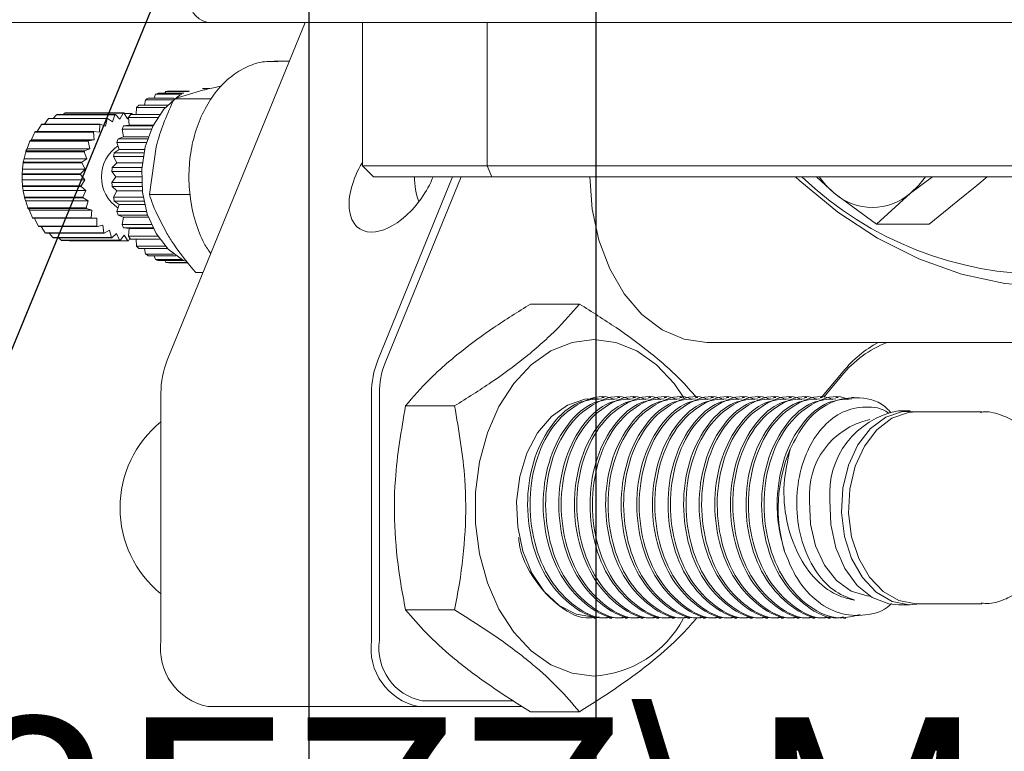
# Model space of a CAD drawing. Units: millimetres. Extents: x 0 to 615, y -1 to 558.
# Drawn here: x 102 to 120, y 227 to 240 of the extents above; entities that cross this region are included whole.
import ezdxf

# ---------------------------------------------------------------- set-up
doc = ezdxf.new("R2010")
doc.units = ezdxf.units.MM
doc.layers.add('图框', color=179, linetype='Continuous')
doc.styles.add('SLDTEXTSTYLE0', font='TXT', dxfattribs={"width": 0.7, "bigfont": 'bigfont'})
doc.styles.add('SLDTEXTSTYLE1', font='TXT', dxfattribs={"width": 0.7})
doc.dimstyles.new('SLDDIMSTYLE1', dxfattribs={"dimtxt": 4, "dimasz": 3, "dimexe": 0, "dimexo": 0.0625, "dimgap": 1, "dimtad": 2, "dimlfac": 2.5, "dimrnd": 1e-09, "dimzin": 12, "dimdsep": 46, "dimtxsty": 'SLDTEXTSTYLE1', "dimsah": 1, "dimcen": 0.09, "dimadec": 0, "dimazin": 3, "dimtfac": 1, "dimtmove": 0, "dimatfit": 0, "dimfxl": 0, "dimfrac": 2, "dimtolj": 1, "dimtzin": 12, "dimarcsym": 0})
doc.dimstyles.new('SLDDIMSTYLE5', dxfattribs={"dimtxt": 4, "dimasz": 3, "dimexe": 0, "dimexo": 0.0625, "dimgap": 1, "dimtad": 0, "dimtih": 1, "dimtoh": 1, "dimlfac": 2.5, "dimrnd": 1e-09, "dimzin": 12, "dimdsep": 46, "dimtxsty": 'SLDTEXTSTYLE1', "dimblk1": 'NONE', "dimsah": 1, "dimcen": 0, "dimadec": 0, "dimazin": 3, "dimtfac": 1, "dimtmove": 0, "dimatfit": 3, "dimldrblk": 'NONE', "dimfxl": 0, "dimfrac": 2, "dimtolj": 1, "dimtzin": 12, "dimarcsym": 0})

# ---------------------------------------------------------------- blocks, each defined once
blk = doc.blocks.new('_D_5')
at = {"layer": '图框'}
for p, q in [((53.905, 172.476), (53.905, 223.077)), ((123.775, 172.476), (50.905, 172.476)), ((53.905, 172.076), (53.905, 172.476)), ((124.035, 172.076), (50.905, 172.076)), ((53.905, 172.076), (53.905, 167.076))]:
    blk.add_line(p, q, dxfattribs=at)
for points in [[(53.905, 172.476), (54.413, 175.476), (53.397, 175.476)], [(53.905, 172.076), (53.397, 169.076), (54.413, 169.076)]]:
    blk.add_solid(points, dxfattribs=at)
at = {"layer": '图框', "char_height": 4, "attachment_point": 1, "rotation": 90, "style": 'SLDTEXTSTYLE0'}
for s, insert in [('设\\M+19275\\M+18984时1s,\\M+194F0\\M+196C6误\\M+18AB4应', (48.749, 175.755)), ('0.5~1.0\\M+190DA\\M+18BDF开关间\\M+18C84', (43.46, 178.113))]:
    blk.add_mtext(s, dxfattribs=dict(at, insert=insert))
blk = doc.blocks.new('_D_16')
at = {"layer": '图框'}
for p, q in [((107.233, 247.613), (107.233, 217.729)), ((112.433, 247.613), (112.433, 217.729)), ((107.233, 220.729), (102.233, 220.729)), ((107.233, 220.729), (112.433, 220.729)), ((112.433, 220.729), (117.433, 220.729))]:
    blk.add_line(p, q, dxfattribs=at)
for points in [[(107.233, 220.729), (104.233, 221.237), (104.233, 220.221)], [(112.433, 220.729), (115.433, 220.221), (115.433, 221.237)]]:
    blk.add_solid(points, dxfattribs=at)
at = {"layer": '图框', "insert": (107.585, 225.885), "char_height": 4, "attachment_point": 1, "style": 'SLDTEXTSTYLE1'}
blk.add_mtext('13', dxfattribs=at)
blk = doc.blocks.new('SW_SYMBOL_HOLE_DEPTH')
at = {"layer": '图框', "color": 0}
for p, q in [((0, 875), (800, 875)), ((400, 875), (400, 75)), ((100, 555), (400, 75)), ((700, 555), (400, 75))]:
    blk.add_line(p, q, dxfattribs=at)
blk = doc.blocks.new('_D_19')
at = {"layer": '图框'}
for p, q in [((107.506, 248.279), (106.959, 246.947)), ((106.959, 246.947), (96.988, 222.659)), ((96.988, 222.659), (62.767, 222.659))]:
    blk.add_line(p, q, dxfattribs=at)
blk.add_solid([(106.959, 246.947), (105.35, 244.365), (106.29, 243.979)], dxfattribs=at)
at = {"layer": '图框', "xscale": 0.005290909090909091, "yscale": 0.005290909090909091, "zscale": 0.005290909090909091}
blk.add_blockref('SW_SYMBOL_HOLE_DEPTH', (88.311, 228.594), dxfattribs=at)
at = {"layer": '图框', "char_height": 4, "attachment_point": 1}
for s, insert, style in [('2*2-M3-6H', (62.767, 233.104), 'SLDTEXTSTYLE1'), ('6', (93.071, 233.104), 'SLDTEXTSTYLE1'), ('\\M+18EE8\\M+18E77\\M+18CC5\\M+192E8\\M+19786纹\\M+18D45', (62.958, 227.816), 'SLDTEXTSTYLE0')]:
    blk.add_mtext(s, dxfattribs=dict(at, insert=insert, style=style))
blk = doc.blocks.new('_NONE')

msp = doc.modelspace()

# ---------------------------------------------------------------- linework, layer by layer
at = {"color": 7, "linetype": 'Continuous', "lineweight": 15}
for p, q in [((105.46473, 240.41301), (101.40198, 240.41301)), ((107.16345, 240.41301), (104.66434, 234.29147)), ((136.26473, 240.41301), (105.46473, 240.41301)), ((108.20198, 237.81301), (108.20198, 240.41301)), ((110.46473, 237.81301), (110.46473, 240.41301)), ((106.87768, 239.71301), (106.60127, 239.71301)), ((105.30364, 239.21262), (105.32848, 239.21301)), ((105.43674, 239.21301), (105.32848, 239.21301)), ((104.78392, 239.04171), (104.31984, 239.04171)), ((104.45274, 239.11011), (104.43018, 239.04171)), ((104.92931, 239.11011), (104.45274, 239.11011)), ((104.96625, 239.12878), (104.502, 239.12878)), ((104.64127, 239.16351), (104.62408, 239.12878)), ((105.04925, 239.16351), (104.64127, 239.16351)), ((105.06733, 239.1698), (104.69208, 239.1698)), ((104.78778, 239.02829), (105.33001, 239.1887)), ((104.78778, 239.02829), (105.46923, 239.02829)), ((104.10937, 238.86986), (104.10142, 238.7413)), ((104.62836, 238.86986), (104.10937, 238.86986)), ((104.66718, 238.91123), (104.15115, 238.91123)), ((104.27362, 239.01123), (104.25467, 238.91123)), ((104.77849, 239.01123), (104.27362, 239.01123)), ((102.51389, 238.66884), (102.44124, 238.57063)), ((103.57455, 238.66884), (102.51389, 238.66884)), ((103.58367, 238.67461), (102.52301, 238.67461)), ((102.65686, 238.73914), (102.59686, 238.67461)), ((103.71752, 238.73914), (102.65686, 238.73914)), ((103.72723, 238.74245), (102.66657, 238.74245)), ((102.80653, 238.77109), (102.77271, 238.74245)), ((103.86719, 238.77109), (102.80653, 238.77109)), ((103.87716, 238.77182), (102.8165, 238.77182)), ((103.54768, 238.53262), (103.57455, 238.66884)), ((103.58367, 238.67461), (103.67341, 238.61223)), ((103.67341, 238.61223), (103.71752, 238.73914)), ((103.72723, 238.74245), (103.80734, 238.6578)), ((103.80734, 238.6578), (103.86719, 238.77109)), ((103.87716, 238.77182), (103.94491, 238.6678)), ((104.01847, 238.76361), (103.88251, 238.76361)), ((103.94491, 238.6678), (103.99431, 238.73214)), ((104.49198, 238.6903), (103.96497, 238.6903)), ((103.96497, 238.6903), (103.97368, 238.54941)), ((104.52631, 238.7413), (104.00103, 238.7413)), ((104.00134, 238.7413), (104.01847, 238.76361)), ((104.02836, 238.76173), (104.03741, 238.7413)), ((102.38249, 238.56259), (102.30711, 238.43403)), ((103.44315, 238.56259), (102.38249, 238.56259)), ((103.45136, 238.57063), (102.3907, 238.57063)), ((103.43444, 238.42171), (103.44315, 238.56259)), ((103.45136, 238.57063), (103.54768, 238.53262)), ((103.97368, 238.54941), (103.87407, 238.53709)), ((104.40488, 238.53709), (103.87407, 238.53709)), ((104.41111, 238.54941), (103.97368, 238.54941)), ((102.26713, 238.424), (102.20574, 238.28931)), ((103.32779, 238.424), (102.26713, 238.424)), ((103.33482, 238.43403), (102.27416, 238.43403)), ((103.33753, 238.28325), (103.32779, 238.424)), ((103.33482, 238.43403), (103.43444, 238.42171)), ((103.87069, 238.3414), (103.7741, 238.3048)), ((104.3767, 238.478), (103.84481, 238.478)), ((103.84481, 238.478), (103.87069, 238.3414)), ((104.32115, 238.3414), (103.87069, 238.3414)), ((102.17175, 238.25779), (102.1277, 238.12782)), ((103.23241, 238.25779), (102.17175, 238.25779)), ((102.20187, 238.28265), (102.17735, 238.26948)), ((103.23801, 238.26948), (102.17735, 238.26948)), ((102.20616, 238.28325), (102.20187, 238.28265)), ((102.20574, 238.28931), (102.20616, 238.28325)), ((103.33753, 238.28325), (102.20616, 238.28325)), ((103.26027, 238.12196), (103.23241, 238.25779)), ((103.23801, 238.26948), (103.33753, 238.28325)), ((103.75255, 238.23943), (103.79481, 238.11126)), ((104.28742, 238.23943), (103.75255, 238.23943)), ((104.30833, 238.3048), (103.7741, 238.3048)), ((104.34097, 237.29219), (104.46333, 238.16024)), ((102.09958, 238.06962), (102.07196, 237.94879)), ((103.16024, 238.06962), (102.09958, 238.06962)), ((102.12476, 238.12027), (102.10357, 238.08257)), ((103.16423, 238.08257), (102.10357, 238.08257)), ((102.1289, 238.12196), (102.12476, 238.12027)), ((102.1277, 238.12782), (102.1289, 238.12196)), ((103.26027, 238.12196), (102.1289, 238.12196)), ((103.20527, 237.94335), (103.16024, 238.06962)), ((103.16423, 238.08257), (103.26027, 238.12196)), ((104.22758, 237.98182), (103.69098, 237.98182)), ((103.69098, 237.98182), (103.74834, 237.86598)), ((103.79481, 238.11126), (103.70418, 238.05149)), ((104.24042, 238.05149), (103.70418, 238.05149)), ((104.25336, 238.11126), (103.79481, 238.11126)), ((102.05309, 237.8659), (102.04044, 237.75833)), ((103.11375, 237.8659), (102.05309, 237.8659)), ((102.07005, 237.94061), (102.05533, 237.87966)), ((103.11599, 237.87966), (102.05533, 237.87966)), ((102.0739, 237.94335), (102.07005, 237.94061)), ((102.07196, 237.94879), (102.0739, 237.94335)), ((103.20527, 237.94335), (102.0739, 237.94335)), ((103.17442, 237.75349), (103.11375, 237.8659)), ((103.11599, 237.87966), (103.20527, 237.94335)), ((103.74834, 237.86598), (103.66642, 237.78486)), ((104.20365, 237.78486), (103.66642, 237.78486)), ((104.21134, 237.86598), (103.74834, 237.86598)), ((108.20198, 237.81301), (110.46473, 237.81301)), ((108.20198, 237.81301), (108.40198, 237.61301)), ((110.46473, 237.81301), (131.26473, 237.81301)), ((110.46473, 237.81301), (110.54757, 237.61301)), ((103.09452, 237.65358), (102.03386, 237.65358)), ((102.03386, 237.65358), (102.0342, 237.56292)), ((102.03963, 237.74979), (102.03427, 237.66768)), ((103.09493, 237.66768), (102.03427, 237.66768)), ((102.04305, 237.75349), (102.03963, 237.74979)), ((102.04044, 237.75833), (102.04305, 237.75349)), ((103.17442, 237.75349), (102.04305, 237.75349)), ((103.16877, 237.55884), (103.09452, 237.65358)), ((103.09493, 237.66768), (103.17442, 237.75349)), ((104.19932, 237.71301), (103.66197, 237.71301)), ((103.66197, 237.71301), (103.73269, 237.61301)), ((103.73269, 237.61301), (103.66197, 237.51301)), ((104.19711, 237.61301), (103.73269, 237.61301)), ((110.54757, 237.61301), (108.40198, 237.61301)), ((108.48272, 234.29147), (109.83873, 237.61301)), ((109.99109, 237.61301), (108.61467, 234.24147)), ((131.26473, 237.61301), (110.54757, 237.61301)), ((116.43727, 237.61301), (116.75674, 237.31906)), ((118.13984, 237.31906), (118.54039, 237.61301)), ((119.53222, 237.61301), (119.34394, 237.45927)), ((102.0342, 237.56292), (102.0374, 237.55884)), ((102.0374, 237.55884), (102.03451, 237.55431)), ((102.03451, 237.55431), (102.04112, 237.45384)), ((103.16877, 237.55884), (102.0374, 237.55884)), ((103.10178, 237.45384), (102.04112, 237.45384)), ((103.10321, 237.43987), (102.04255, 237.43987)), ((102.04255, 237.43987), (102.05345, 237.36922)), ((103.10178, 237.45384), (103.16877, 237.55884)), ((103.1885, 237.36604), (103.10321, 237.43987)), ((104.19932, 237.51301), (103.66197, 237.51301)), ((104.20365, 237.44115), (103.66642, 237.44115)), ((103.66642, 237.44115), (103.74834, 237.36004)), ((119.34394, 237.45927), (119.00049, 237.17885)), ((102.05345, 237.36922), (102.05713, 237.36604)), ((102.05713, 237.36604), (102.05488, 237.36084)), ((102.05488, 237.36084), (102.07563, 237.24542)), ((103.1885, 237.36604), (102.05713, 237.36604)), ((103.13629, 237.24542), (102.07563, 237.24542)), ((103.13629, 237.24542), (103.1885, 237.36604)), ((103.74834, 237.36004), (103.69098, 237.24419)), ((104.22758, 237.24419), (103.69098, 237.24419)), ((104.21134, 237.36004), (103.74834, 237.36004)), ((104.34097, 237.29219), (105.08043, 237.29219)), ((116.75674, 237.31906), (117.52617, 236.75441)), ((117.52617, 236.75441), (118.13984, 237.31906)), ((103.13952, 237.23205), (102.07885, 237.23205)), ((102.07885, 237.23205), (102.09755, 237.18382)), ((102.09755, 237.18382), (102.10158, 237.18164)), ((102.10158, 237.18164), (102.10004, 237.17595)), ((102.10004, 237.17595), (102.13664, 237.04951)), ((103.23295, 237.18164), (102.10158, 237.18164)), ((103.23295, 237.18164), (103.13952, 237.23205)), ((103.1973, 237.04951), (103.23295, 237.18164)), ((104.24042, 237.17452), (103.70418, 237.17452)), ((103.70418, 237.17452), (103.79481, 237.11475)), ((103.79481, 237.11475), (103.75255, 236.98658)), ((104.25336, 237.11475), (103.79481, 237.11475)), ((119.00049, 237.17885), (118.48066, 236.75441)), ((103.1973, 237.04951), (102.13664, 237.04951)), ((103.2022, 237.03721), (102.14154, 237.03721)), ((102.14154, 237.03721), (102.16498, 237.01303)), ((102.16498, 237.01303), (102.16922, 237.01194)), ((102.16922, 237.01194), (102.16845, 237.00594)), ((102.16845, 237.00594), (102.22206, 236.87279)), ((103.30059, 237.01194), (102.16922, 237.01194)), ((103.30059, 237.01194), (103.2022, 237.03721)), ((103.28272, 236.87279), (103.30059, 237.01194)), ((104.28742, 236.98658), (103.75255, 236.98658)), ((104.30833, 236.92121), (103.7741, 236.92121)), ((103.7741, 236.92121), (103.87069, 236.88461)), ((103.87069, 236.88461), (103.84481, 236.74801)), ((104.32115, 236.88461), (103.87069, 236.88461)), ((103.28272, 236.87279), (102.22206, 236.87279)), ((103.28914, 236.86198), (102.22848, 236.86198)), ((102.25777, 236.86198), (102.25779, 236.85661)), ((102.25779, 236.85661), (102.32899, 236.72129)), ((103.38965, 236.72129), (102.32899, 236.72129)), ((103.39737, 236.71232), (102.33671, 236.71232)), ((102.37885, 236.71232), (102.45379, 236.60014)), ((103.38914, 236.8627), (103.28914, 236.86198)), ((103.38965, 236.72129), (103.38914, 236.8627)), ((103.49557, 236.73902), (103.39737, 236.71232)), ((103.51445, 236.60014), (103.49557, 236.73902)), ((104.3767, 236.74801), (103.84481, 236.74801)), ((118.48066, 236.75441), (117.52617, 236.75441)), ((103.51445, 236.60014), (102.45379, 236.60014)), ((103.52319, 236.59334), (102.46253, 236.59334)), ((102.52516, 236.59334), (102.5922, 236.51349)), ((103.61626, 236.6451), (103.52319, 236.59334)), ((103.65286, 236.51349), (103.61626, 236.6451)), ((103.74709, 236.58414), (103.66234, 236.50907)), ((103.80017, 236.46428), (103.74709, 236.58414)), ((103.88362, 236.55821), (103.81006, 236.4624)), ((104.40488, 236.68892), (103.87407, 236.68892)), ((103.87407, 236.68892), (103.97368, 236.6766)), ((103.95137, 236.45419), (103.88362, 236.55821)), ((103.97368, 236.6766), (103.96497, 236.53572)), ((104.49198, 236.53572), (103.96497, 236.53572)), ((104.41111, 236.6766), (103.97368, 236.6766)), ((103.65286, 236.51349), (102.5922, 236.51349)), ((103.66234, 236.50907), (102.60168, 236.50907)), ((102.69206, 236.50907), (102.73951, 236.46428)), ((103.80017, 236.46428), (102.73951, 236.46428)), ((103.81006, 236.4624), (102.7494, 236.4624)), ((102.87953, 236.4624), (102.89071, 236.45419)), ((103.95137, 236.45419), (102.89071, 236.45419)), ((103.98715, 236.50379), (103.96134, 236.45492)), ((104.1013, 236.48357), (103.97647, 236.48357)), ((104.52631, 236.48471), (104.00103, 236.48471)), ((104.1013, 236.48357), (104.10021, 236.48471)), ((104.10142, 236.48471), (104.10937, 236.35616)), ((104.62836, 236.35616), (104.10937, 236.35616)), ((104.66718, 236.31479), (104.15115, 236.31479)), ((104.25467, 236.31479), (104.27362, 236.21479)), ((104.77849, 236.21479), (104.27362, 236.21479)), ((104.81916, 236.1843), (104.31984, 236.1843)), ((104.43018, 236.1843), (104.45274, 236.1159)), ((104.92931, 236.1159), (104.45274, 236.1159)), ((104.96625, 236.09723), (104.502, 236.09723)), ((104.62408, 236.09723), (104.64127, 236.0625)), ((105.03706, 236.0625), (104.64127, 236.0625)), ((105.04193, 236.05621), (104.69208, 236.05621)), ((105.1807, 235.8769), (105.31159, 235.8769)), ((111.24867, 235.30805), (112.13621, 235.30805)), ((140.61311, 234.61301), (114.45016, 234.61301)), ((116.53625, 233.63116), (116.92101, 234.08774)), ((116.89575, 234.01114), (116.56724, 233.62131)), ((104.55066, 233.69147), (104.55066, 229.21301)), ((108.36904, 229.21301), (108.36904, 233.69147)), ((108.51046, 233.69147), (108.51046, 229.21301)), ((112.58612, 233.61301), (112.54237, 233.61301)), ((112.86896, 233.61301), (112.82521, 233.61301)), ((113.15181, 233.61301), (113.10805, 233.61301)), ((113.43465, 233.61301), (113.39089, 233.61301)), ((113.71749, 233.61301), (113.67374, 233.61301)), ((114.00033, 233.61301), (113.95658, 233.61301)), ((114.28318, 233.61301), (114.23942, 233.61301)), ((114.56602, 233.61301), (114.52227, 233.61301)), ((114.84886, 233.61301), (114.80511, 233.61301)), ((115.13171, 233.61301), (115.08795, 233.61301)), ((115.41455, 233.61301), (115.37079, 233.61301)), ((115.69739, 233.61301), (115.65364, 233.61301)), ((115.98023, 233.61301), (115.93648, 233.61301)), ((116.26308, 233.61301), (116.21932, 233.61301)), ((116.54592, 233.61301), (116.50216, 233.61301)), ((116.82876, 233.61301), (116.78501, 233.61301)), ((117.1116, 233.61301), (117.06785, 233.61301)), ((108.98593, 233.46053), (109.87347, 233.46053)), ((118.13277, 233.37301), (117.92064, 233.37301)), ((119.43478, 233.35301), (118.24591, 233.35301)), ((119.40929, 233.35263), (119.43478, 233.35301)), ((108.98593, 229.76549), (109.87347, 229.76549)), ((117.92064, 229.85301), (118.13277, 229.85301)), ((118.24591, 229.87301), (119.43478, 229.87301)), ((112.39891, 229.6372), (112.35861, 229.63062)), ((112.40094, 229.61301), (112.4447, 229.61301)), ((112.68379, 229.61301), (112.72754, 229.61301)), ((112.96663, 229.61301), (113.01038, 229.61301)), ((113.24947, 229.61301), (113.29323, 229.61301)), ((113.53232, 229.61301), (113.57607, 229.61301)), ((113.81516, 229.61301), (113.85891, 229.61301)), ((114.098, 229.61301), (114.14176, 229.61301)), ((114.38084, 229.61301), (114.4246, 229.61301)), ((114.66369, 229.61301), (114.70744, 229.61301)), ((114.94653, 229.61301), (114.99028, 229.61301)), ((115.22937, 229.61301), (115.27313, 229.61301)), ((115.51221, 229.61301), (115.55597, 229.61301)), ((115.79506, 229.61301), (115.83881, 229.61301)), ((116.0779, 229.61301), (116.12165, 229.61301)), ((116.36074, 229.61301), (116.4045, 229.61301)), ((116.64359, 229.61301), (116.68734, 229.61301)), ((116.92643, 229.61301), (116.97018, 229.61301)), ((105.39919, 228.01301), (109.21757, 228.01301)), ((111.10209, 228.01301), (109.21757, 228.01301)), ((109.28828, 228.11301), (110.94787, 228.11301)), ((111.24867, 227.91796), (112.13621, 227.91796))]:
    msp.add_line(p, q, dxfattribs=at)
at = {"color": 7, "linetype": 'Continuous', "lineweight": 15, "flags": 128}
for points in [[(104.98789, 236.08723), (104.94153, 236.1095), (104.67955, 236.30236), (104.4618, 236.58455), (104.30311, 236.93682), (104.2143, 237.33517), (104.20141, 237.75246), (104.26534, 238.16024), (104.40171, 238.53073), (104.60125, 238.83868), (104.85034, 239.0631), (104.89871, 239.09307)], [(112.32884, 237.61301), (112.3696, 237.02774), (112.49031, 236.46496), (112.68634, 235.9463), (112.95016, 235.49169), (113.27161, 235.1186), (113.63836, 234.84137), (114.03631, 234.67065), (114.45016, 234.61301)], [(125.43382, 237.61301), (125.18534, 237.3886), (124.48878, 236.84526), (123.7593, 236.39655), (123.00331, 236.04643), (122.22746, 235.79797), (121.43857, 235.65335), (120.64357, 235.61384), (119.84944, 235.67979), (119.06317, 235.85062), (118.29167, 236.12484), (117.54172, 236.50002), (116.81991, 236.97288), (116.13258, 237.53925), (116.05299, 237.61301)], [(116.48239, 237.61301), (116.60631, 237.46121), (116.75674, 237.31906)], [(118.41419, 237.61301), (118.29027, 237.46121), (118.13984, 237.31906)], [(112.39955, 228.56301), (112.00326, 228.61494), (111.62046, 228.76897), (111.2642, 229.01984), (110.9466, 229.35903), (110.67848, 229.77497), (110.46897, 230.2535), (110.3252, 230.77833), (110.25207, 231.33159), (110.25207, 231.89442), (110.3252, 232.44768), (110.46897, 232.97251), (110.67848, 233.45104), (110.9466, 233.86698), (111.2642, 234.20617), (111.62046, 234.45705), (112.00326, 234.61107), (112.39955, 234.66301), (112.79583, 234.61107), (113.17863, 234.45705), (113.53489, 234.20617), (113.85249, 233.86698), (114.0322, 233.60583)], [(112.49604, 229.63431), (112.39955, 229.62961), (112.07611, 229.68307), (111.77012, 229.84058), (111.49805, 230.09363), (111.27459, 230.4286), (111.11177, 230.82742), (111.01838, 231.26859), (110.99944, 231.72833), (111.05599, 232.18185), (111.18497, 232.60471), (111.37942, 232.9741), (111.62887, 233.27011), (111.91987, 233.47679), (112.23673, 233.583), (112.45869, 233.59464)], [(118.31985, 229.87301), (118.1143, 229.8532), (117.80542, 229.91498), (117.5171, 230.08346), (117.26747, 230.34805), (117.07222, 230.69211), (116.9436, 231.09404), (116.88969, 231.52858), (116.9139, 231.96842), (117.01469, 232.38593), (117.18574, 232.75488), (117.41629, 233.05207), (117.69186, 233.25885), (117.99514, 233.36221), (118.30706, 233.35566), (118.31985, 233.35301)], [(118.24591, 233.35301), (118.1018, 233.34103), (117.80245, 233.23606), (117.53097, 233.0291), (117.30441, 232.73317), (117.13701, 232.36686), (117.03928, 231.95317), (117.01737, 231.51811), (117.07266, 231.08902), (117.20166, 230.69285), (117.39628, 230.35449), (117.64428, 230.09522), (117.93008, 229.93131)], [(116.31185, 231.73716), (116.32756, 231.32007), (116.41907, 230.92294), (116.58014, 230.57284), (116.7998, 230.29362), (117.06307, 230.10432), (117.35201, 230.01783), (117.40071, 230.01396)], [(116.67988, 231.74958), (116.69485, 231.30891), (116.78683, 230.88735), (116.95006, 230.51139), (117.17427, 230.20465), (117.44538, 229.9864), (117.74635, 229.87035), (117.92064, 229.85301)], [(117.93008, 229.93131), (118.23573, 229.87307), (118.24591, 229.87301)]]:
    msp.add_lwpolyline(points, dxfattribs=at)
at = {"color": 7, "linetype": 'Continuous', "lineweight": 15}
for centre, radius, start, end in [((105.46473, 240.81301), 0.4, 180, 270), ((104.846, 238.19356), 0.9981, 121.813746, 124.992651), ((104.78189, 238.31584), 0.85977, 108.997891, 112.509251), ((104.76351, 238.38401), 0.78902, 95.194097, 98.912356), ((104.97087, 238.04165), 1.19503, 133.309487, 136.128742), ((102.90956, 238.05399), 0.73117, 121.916607, 122.761738), ((102.86411, 238.14604), 0.62827, 108.325424, 109.260483), ((102.85372, 238.19071), 0.5823, 93.663984, 94.647628), ((103.97022, 238.05399), 0.73117, 121.916607, 122.761738), ((103.92477, 238.14604), 0.62827, 108.325424, 109.260483), ((103.91438, 238.19071), 0.5823, 93.663984, 94.647628), ((105.15269, 237.8887), 1.43291, 143.486671, 145.984549), ((103.91233, 238.17766), 0.59548, 78.764203, 79.733277), ((103.005, 237.93524), 0.88378, 134.03317, 134.777965), ((104.06566, 237.93524), 0.88378, 134.03317, 134.777965), ((105.36899, 237.76014), 1.68477, 152.537867, 154.780131), ((103.14808, 237.81491), 1.071, 144.684808, 145.340059), ((104.20874, 237.81491), 1.071, 144.684808, 145.340059), ((103.31903, 237.71535), 1.26905, 154.109968, 154.695135), ((104.37969, 237.71535), 1.26905, 154.109968, 154.695135), ((104.15515, 237.61301), 0.68279, 124.073629, 235.926371), ((105.58382, 237.67184), 1.91722, 160.722528, 162.779667), ((103.48578, 237.64991), 1.44835, 162.61899, 163.154808), ((104.54644, 237.64991), 1.44835, 162.61899, 163.154808), ((105.75675, 237.62651), 2.09611, 168.302239, 170.240595), ((103.61291, 237.61952), 1.57916, 170.518105, 171.02391), ((104.67357, 237.61952), 1.57916, 170.518105, 171.02391), ((105.85316, 237.61352), 2.19345, 175.519687, 177.400263), ((103.67177, 237.61305), 1.63841, 178.088983, 178.58252), ((104.73243, 237.61305), 1.63841, 178.088983, 178.58252), ((110.48868, 237.60724), 1.34183, 179.753867, 199.467666), ((120.60198, 242.27216), 6.42867, 226.447821, 313.552179), ((103.64873, 237.6113), 1.6153, 185.594208, 186.09244), ((104.70939, 237.6113), 1.6153, 185.594208, 186.09244), ((105.85316, 237.6125), 2.19345, 182.599737, 184.480313), ((103.54915, 237.59353), 1.51407, 193.292118, 193.812317), ((104.60981, 237.59353), 1.51407, 193.292118, 193.812317), ((105.75675, 237.59951), 2.09611, 189.759405, 191.697761), ((117.44829, 238.11163), 1.05186, 228.893852, 311.106148), ((103.39581, 237.54432), 1.3529, 201.45312, 202.013854), ((104.45647, 237.54432), 1.3529, 201.45312, 202.013854), ((105.58382, 237.55417), 1.91722, 197.220333, 199.277472), ((103.22233, 237.45897), 1.15936, 210.371297, 210.992815), ((103.06351, 237.34553), 0.96395, 220.360067, 221.062975), ((104.28299, 237.45897), 1.15936, 210.371297, 210.992815), ((104.12417, 237.34553), 0.96395, 220.360067, 221.062975), ((105.36899, 237.46588), 1.68477, 205.219869, 207.462133), ((102.94552, 237.22298), 0.79355, 231.708866, 232.509103), ((104.00618, 237.22298), 0.79355, 231.708866, 232.509103), ((105.15269, 237.33731), 1.43291, 214.015451, 216.513329), ((102.87874, 237.11608), 0.66725, 244.568389, 245.466666), ((102.85554, 237.04835), 0.59548, 258.764203, 259.733277), ((103.9394, 237.11608), 0.66725, 244.568389, 245.466666), ((103.9162, 237.04835), 0.59548, 258.764203, 259.733277), ((103.91415, 237.0353), 0.5823, 273.663984, 274.647628), ((104.97087, 237.18436), 1.19503, 223.871258, 226.690513), ((104.846, 237.03245), 0.9981, 235.007349, 238.186254), ((104.78189, 236.91017), 0.85977, 247.490749, 251.002109), ((104.76351, 236.842), 0.78902, 261.087644, 264.805903), ((118.44112, 232.76471), 1.98539, 111.416411, 141.111769), ((118.60265, 232.7024), 2.17878, 118.727801, 140.518248), ((106.14791, 233.69961), 1.59727, 158.25083, 180.292004), ((109.96629, 233.69961), 1.59727, 158.25083, 180.292004), ((109.97461, 233.69893), 1.46417, 158.25083, 180.292004), ((118.19787, 231.87526), 1.52318, 100.486818, 184.733229), ((105.81663, 231.61301), 2.00775, 129.089805, 230.910195), ((117.69627, 231.85447), 1.38938, 102.282324, 184.843285), ((118.46402, 231.60977), 2.72243, 156.902488, 196.797291), ((112.27821, 230.53715), 1.97787, 273.516983, 331.793622), ((105.61132, 229.06301), 1.07121, 171.950533, 258.578246), ((109.4297, 229.06301), 1.07121, 171.950533, 258.578246), ((109.48273, 229.07551), 0.98195, 171.950533, 258.578246)]:
    msp.add_arc(centre, radius, start, end, dxfattribs=at)
for start_param, end_param in [(1.66367236, 3.49845484), (3.49845484, 5.06925117)]:
    msp.add_ellipse((108.77807, 237.61301), major_axis=(0.62955, 0.937), ratio=0.55490174, start_param=start_param, end_param=end_param, dxfattribs=at)
for points, knots in [([(106.66819, 239.69968), (106.60244, 239.70472), (106.42803, 239.71807), (106.14884, 239.63538), (105.85044, 239.46857), (105.58554, 239.2184), (105.3639, 238.89868), (105.19537, 238.52061), (105.08797, 238.10143), (105.04692, 237.66034), (105.07323, 237.2159), (105.16946, 236.79107), (105.29699, 236.45139), (105.41229, 236.28269), (105.45296, 236.22318)], [0, 0, 0, 0, 0.05262414, 0.13959742, 0.22661208, 0.31480556, 0.40439195, 0.4948809, 0.58573431, 0.67665745, 0.76765882, 0.85881335, 0.9501989, 1, 1, 1, 1]), ([(105.33001, 239.1887), (105.34526, 239.1925), (105.43874, 239.21583), (105.55192, 239.23868), (105.64664, 239.25781)], [0, 0, 0, 0, 0.16310038, 1, 1, 1, 1]), ([(104.46333, 238.16024), (104.46872, 238.18081), (104.5456, 238.47394), (104.6711, 238.7612), (104.78778, 239.02829)], [0, 0, 0, 0, 0.0701852, 1, 1, 1, 1]), ([(104.65979, 236.58455), (104.56554, 236.76247), (104.4386, 237.00212), (104.36096, 237.23278), (104.34097, 237.29219)], [0, 0, 0, 0, 0.74244865, 1, 1, 1, 1]), ([(105.1807, 235.8769), (105.03981, 236.04747), (104.84717, 236.28068), (104.69947, 236.5202), (104.65979, 236.58455)], [0, 0, 0, 0, 0.73136639, 1, 1, 1, 1]), ([(108.98593, 233.46053), (109.12394, 233.62088), (109.40297, 233.94506), (109.94806, 234.42538), (110.57378, 234.88453), (111.02233, 235.16601), (111.24867, 235.30805)], [0, 0, 0, 0, 0.2646044, 0.53494662, 0.76534254, 1, 1, 1, 1]), ([(112.13621, 235.30805), (111.99819, 235.1477), (111.71917, 234.82352), (111.17407, 234.3432), (110.54836, 233.88405), (110.0998, 233.60256), (109.87347, 233.46053)], [0, 0, 0, 0, 0.2646044, 0.53494662, 0.76534254, 1, 1, 1, 1]), ([(114.26061, 233.61301), (114.16508, 233.72294), (113.92704, 233.99688), (113.43564, 234.42551), (112.81138, 234.88449), (112.36264, 235.166), (112.13621, 235.30805)], [0, 0, 0, 0, 0.19770789, 0.49264225, 0.74399653, 1, 1, 1, 1]), ([(112.68175, 229.6372), (112.64469, 229.62967), (112.41913, 229.58385), (112.00414, 229.80056), (111.54263, 230.27443), (111.24759, 230.97851), (111.16297, 231.77151), (111.29844, 232.54467), (111.63106, 233.16651), (112.07534, 233.55802), (112.39984, 233.57932), (112.54441, 233.58882)], [0, 0, 0, 0, 0.024570084, 0.149570084, 0.274570084, 0.399570084, 0.524570084, 0.649570084, 0.774570084, 0.899570084, 1, 1, 1, 1]), ([(112.76354, 233.57771), (112.73991, 233.58823), (112.54573, 233.67466), (112.14785, 233.54598), (111.67545, 233.17709), (111.34202, 232.54183), (111.20677, 231.77227), (111.29133, 230.9783), (111.58639, 230.27448), (112.04789, 229.80055), (112.46289, 229.58385), (112.68845, 229.62967), (112.7255, 229.6372)], [0, 0, 0, 0, 0.01662424, 0.13659844, 0.25657263, 0.37654682, 0.49652102, 0.61649521, 0.7364694, 0.8564436, 0.97641779, 1, 1, 1, 1]), ([(112.96459, 229.6372), (112.92754, 229.62967), (112.70198, 229.58385), (112.28698, 229.80056), (111.82547, 230.27443), (111.53043, 230.97851), (111.44581, 231.77151), (111.58128, 232.54467), (111.9139, 233.16651), (112.35819, 233.55802), (112.68268, 233.57932), (112.82725, 233.58882)], [0, 0, 0, 0, 0.02457008, 0.14957008, 0.27457008, 0.39957008, 0.52457008, 0.64957008, 0.77457008, 0.89957008, 1, 1, 1, 1]), ([(113.04639, 233.57771), (113.02275, 233.58823), (112.82857, 233.67466), (112.4307, 233.54598), (111.95829, 233.17709), (111.62486, 232.54183), (111.48962, 231.77227), (111.57418, 230.9783), (111.86923, 230.27448), (112.33074, 229.80055), (112.74573, 229.58385), (112.97129, 229.62967), (113.00835, 229.6372)], [0, 0, 0, 0, 0.01662424, 0.13659844, 0.25657263, 0.37654682, 0.49652102, 0.61649521, 0.7364694, 0.8564436, 0.97641779, 1, 1, 1, 1]), ([(113.24743, 229.6372), (113.21038, 229.62967), (112.98482, 229.58385), (112.56982, 229.80056), (112.10832, 230.27443), (111.81328, 230.97851), (111.72866, 231.77151), (111.86412, 232.54467), (112.19674, 233.16651), (112.64103, 233.55802), (112.96553, 233.57932), (113.11009, 233.58882)], [0, 0, 0, 0, 0.024570084, 0.149570084, 0.274570084, 0.399570084, 0.524570084, 0.649570084, 0.774570084, 0.899570084, 1, 1, 1, 1]), ([(113.32923, 233.57771), (113.3056, 233.58823), (113.11141, 233.67466), (112.71354, 233.54598), (112.24114, 233.17709), (111.90771, 232.54183), (111.77246, 231.77227), (111.85702, 230.9783), (112.15207, 230.27448), (112.61358, 229.80055), (113.02857, 229.58385), (113.25413, 229.62967), (113.29119, 229.6372)], [0, 0, 0, 0, 0.01662424, 0.13659844, 0.25657263, 0.37654682, 0.49652102, 0.61649521, 0.7364694, 0.8564436, 0.97641779, 1, 1, 1, 1]), ([(113.53028, 229.6372), (113.49322, 229.62967), (113.26766, 229.58385), (112.85267, 229.80056), (112.39116, 230.27443), (112.09612, 230.97851), (112.0115, 231.77151), (112.14697, 232.54467), (112.47958, 233.16651), (112.92387, 233.55802), (113.24837, 233.57932), (113.39293, 233.58882)], [0, 0, 0, 0, 0.02457008, 0.14957008, 0.27457008, 0.39957008, 0.52457008, 0.64957008, 0.77457008, 0.89957008, 1, 1, 1, 1]), ([(113.61207, 233.57771), (113.58844, 233.58823), (113.39426, 233.67466), (112.99638, 233.54598), (112.52398, 233.17709), (112.19055, 232.54183), (112.0553, 231.77227), (112.13986, 230.9783), (112.43492, 230.27448), (112.89642, 229.80055), (113.31141, 229.58385), (113.53698, 229.62967), (113.57403, 229.6372)], [0, 0, 0, 0, 0.01662424, 0.13659844, 0.25657263, 0.37654682, 0.49652102, 0.61649521, 0.7364694, 0.8564436, 0.97641779, 1, 1, 1, 1]), ([(113.81312, 229.6372), (113.77607, 229.62967), (113.5505, 229.58385), (113.13551, 229.80056), (112.674, 230.27443), (112.37896, 230.97851), (112.29434, 231.77151), (112.42981, 232.54467), (112.76243, 233.16651), (113.20671, 233.55802), (113.53121, 233.57932), (113.67578, 233.58882)], [0, 0, 0, 0, 0.024570084, 0.149570084, 0.274570084, 0.399570084, 0.524570084, 0.649570084, 0.774570084, 0.899570084, 1, 1, 1, 1]), ([(113.89491, 233.57771), (113.87128, 233.58823), (113.6771, 233.67466), (113.27923, 233.54598), (112.80682, 233.17709), (112.47339, 232.54183), (112.33814, 231.77227), (112.4227, 230.9783), (112.71776, 230.27448), (113.17926, 229.80055), (113.59426, 229.58385), (113.81982, 229.62967), (113.85687, 229.6372)], [0, 0, 0, 0, 0.01662424, 0.13659844, 0.25657263, 0.37654682, 0.49652102, 0.61649521, 0.7364694, 0.8564436, 0.97641779, 1, 1, 1, 1]), ([(114.09596, 229.6372), (114.05891, 229.62967), (113.83335, 229.58385), (113.41835, 229.80056), (112.95684, 230.27443), (112.6618, 230.97851), (112.57719, 231.77151), (112.71265, 232.54467), (113.04527, 233.16651), (113.48956, 233.55802), (113.81405, 233.57932), (113.95862, 233.58882)], [0, 0, 0, 0, 0.024570084, 0.149570084, 0.274570084, 0.399570084, 0.524570084, 0.649570084, 0.774570084, 0.899570084, 1, 1, 1, 1]), ([(114.17776, 233.57771), (114.15412, 233.58823), (113.95994, 233.67466), (113.56207, 233.54598), (113.08966, 233.17709), (112.75623, 232.54183), (112.62099, 231.77227), (112.70555, 230.9783), (113.0006, 230.27448), (113.46211, 229.80055), (113.8771, 229.58385), (114.10266, 229.62967), (114.13972, 229.6372)], [0, 0, 0, 0, 0.01662424, 0.13659844, 0.25657263, 0.37654682, 0.49652102, 0.61649521, 0.7364694, 0.8564436, 0.97641779, 1, 1, 1, 1]), ([(114.3788, 229.6372), (114.34175, 229.62967), (114.11619, 229.58385), (113.7012, 229.80056), (113.23969, 230.27443), (112.94465, 230.97851), (112.86003, 231.77151), (112.99549, 232.54467), (113.32811, 233.16651), (113.7724, 233.55802), (114.0969, 233.57932), (114.24146, 233.58882)], [0, 0, 0, 0, 0.024570084, 0.149570084, 0.274570084, 0.399570084, 0.524570084, 0.649570084, 0.774570084, 0.899570084, 1, 1, 1, 1]), ([(114.4606, 233.57771), (114.43697, 233.58823), (114.24279, 233.67466), (113.84491, 233.54598), (113.37251, 233.17709), (113.03908, 232.54183), (112.90383, 231.77227), (112.98839, 230.9783), (113.28344, 230.27448), (113.74495, 229.80055), (114.15994, 229.58385), (114.38551, 229.62967), (114.42256, 229.6372)], [0, 0, 0, 0, 0.01662424, 0.13659844, 0.25657263, 0.37654682, 0.49652102, 0.61649521, 0.7364694, 0.8564436, 0.97641779, 1, 1, 1, 1]), ([(114.66165, 229.6372), (114.62459, 229.62967), (114.39903, 229.58385), (113.98404, 229.80056), (113.52253, 230.27443), (113.22749, 230.97851), (113.14287, 231.77151), (113.27834, 232.54467), (113.61095, 233.16651), (114.05524, 233.55802), (114.37974, 233.57932), (114.5243, 233.58882)], [0, 0, 0, 0, 0.02457008, 0.14957008, 0.27457008, 0.39957008, 0.52457008, 0.64957008, 0.77457008, 0.89957008, 1, 1, 1, 1]), ([(114.74344, 233.57771), (114.71981, 233.58823), (114.52563, 233.67466), (114.12775, 233.54598), (113.65535, 233.17709), (113.32192, 232.54183), (113.18667, 231.77227), (113.27123, 230.9783), (113.56629, 230.27448), (114.02779, 229.80055), (114.44279, 229.58385), (114.66835, 229.62967), (114.7054, 229.6372)], [0, 0, 0, 0, 0.01662424, 0.13659844, 0.25657263, 0.37654682, 0.49652102, 0.61649521, 0.7364694, 0.8564436, 0.97641779, 1, 1, 1, 1]), ([(114.94449, 229.6372), (114.90744, 229.62967), (114.68187, 229.58385), (114.26688, 229.80056), (113.80537, 230.27443), (113.51033, 230.97851), (113.42571, 231.77151), (113.56118, 232.54467), (113.8938, 233.16651), (114.33809, 233.55802), (114.66258, 233.57932), (114.80715, 233.58882)], [0, 0, 0, 0, 0.024570084, 0.149570084, 0.274570084, 0.399570084, 0.524570084, 0.649570084, 0.774570084, 0.899570084, 1, 1, 1, 1]), ([(115.02628, 233.57771), (115.00265, 233.58823), (114.80847, 233.67466), (114.4106, 233.54598), (113.93819, 233.17709), (113.60476, 232.54183), (113.46951, 231.77227), (113.55407, 230.9783), (113.84913, 230.27448), (114.31063, 229.80055), (114.72563, 229.58385), (114.95119, 229.62967), (114.98824, 229.6372)], [0, 0, 0, 0, 0.01662424, 0.13659844, 0.25657263, 0.37654682, 0.49652102, 0.61649521, 0.7364694, 0.8564436, 0.97641779, 1, 1, 1, 1]), ([(115.22733, 229.6372), (115.19028, 229.62967), (114.96472, 229.58385), (114.54972, 229.80056), (114.08822, 230.27443), (113.79318, 230.97851), (113.70856, 231.77151), (113.84402, 232.54467), (114.17664, 233.16651), (114.62093, 233.55802), (114.94543, 233.57932), (115.08999, 233.58882)], [0, 0, 0, 0, 0.02457008, 0.14957008, 0.27457008, 0.39957008, 0.52457008, 0.64957008, 0.77457008, 0.89957008, 1, 1, 1, 1]), ([(115.30913, 233.57771), (115.28549, 233.58823), (115.09131, 233.67466), (114.69344, 233.54598), (114.22104, 233.17709), (113.8876, 232.54183), (113.75236, 231.77227), (113.83692, 230.9783), (114.13197, 230.27448), (114.59348, 229.80055), (115.00847, 229.58385), (115.23403, 229.62967), (115.27109, 229.6372)], [0, 0, 0, 0, 0.01662424, 0.13659844, 0.25657263, 0.37654682, 0.49652102, 0.61649521, 0.7364694, 0.8564436, 0.97641779, 1, 1, 1, 1]), ([(115.51018, 229.6372), (115.47312, 229.62967), (115.24756, 229.58385), (114.83257, 229.80056), (114.37106, 230.27443), (114.07602, 230.97851), (113.9914, 231.77151), (114.12686, 232.54467), (114.45948, 233.16651), (114.90377, 233.55802), (115.22827, 233.57932), (115.37283, 233.58882)], [0, 0, 0, 0, 0.024570084, 0.149570084, 0.274570084, 0.399570084, 0.524570084, 0.649570084, 0.774570084, 0.899570084, 1, 1, 1, 1]), ([(115.59197, 233.57771), (115.56834, 233.58823), (115.37416, 233.67466), (114.97628, 233.54598), (114.50388, 233.17709), (114.17045, 232.54183), (114.0352, 231.77227), (114.11976, 230.9783), (114.41482, 230.27448), (114.87632, 229.80055), (115.29131, 229.58385), (115.51688, 229.62967), (115.55393, 229.6372)], [0, 0, 0, 0, 0.01662424, 0.13659844, 0.25657263, 0.37654682, 0.49652102, 0.61649521, 0.7364694, 0.8564436, 0.97641779, 1, 1, 1, 1]), ([(115.79302, 229.6372), (115.75596, 229.62967), (115.5304, 229.58385), (115.11541, 229.80056), (114.6539, 230.27443), (114.35886, 230.97851), (114.27424, 231.77151), (114.40971, 232.54467), (114.74233, 233.16651), (115.18661, 233.55802), (115.51111, 233.57932), (115.65568, 233.58882)], [0, 0, 0, 0, 0.024570084, 0.149570084, 0.274570084, 0.399570084, 0.524570084, 0.649570084, 0.774570084, 0.899570084, 1, 1, 1, 1]), ([(115.87481, 233.57771), (115.85118, 233.58823), (115.657, 233.67466), (115.25912, 233.54598), (114.78672, 233.17709), (114.45329, 232.54183), (114.31804, 231.77227), (114.4026, 230.9783), (114.69766, 230.27448), (115.15916, 229.80055), (115.57416, 229.58385), (115.79972, 229.62967), (115.83677, 229.6372)], [0, 0, 0, 0, 0.01662424, 0.13659844, 0.25657263, 0.37654682, 0.49652102, 0.61649521, 0.7364694, 0.8564436, 0.97641779, 1, 1, 1, 1]), ([(116.07586, 229.6372), (116.03881, 229.62967), (115.81324, 229.58385), (115.39825, 229.80056), (114.93674, 230.27443), (114.6417, 230.97851), (114.55708, 231.77151), (114.69255, 232.54467), (115.02517, 233.16651), (115.46946, 233.55802), (115.79395, 233.57932), (115.93852, 233.58882)], [0, 0, 0, 0, 0.02457008, 0.14957008, 0.27457008, 0.39957008, 0.52457008, 0.64957008, 0.77457008, 0.89957008, 1, 1, 1, 1]), ([(116.15765, 233.57771), (116.13402, 233.58823), (115.93984, 233.67466), (115.54197, 233.54598), (115.06956, 233.17709), (114.73613, 232.54183), (114.60088, 231.77227), (114.68545, 230.9783), (114.9805, 230.27448), (115.44201, 229.80055), (115.857, 229.58385), (116.08256, 229.62967), (116.11961, 229.6372)], [0, 0, 0, 0, 0.01662424, 0.13659844, 0.25657263, 0.37654682, 0.49652102, 0.61649521, 0.7364694, 0.8564436, 0.97641779, 1, 1, 1, 1]), ([(116.3587, 229.6372), (116.32165, 229.62967), (116.09609, 229.58385), (115.68109, 229.80056), (115.21959, 230.27443), (114.92455, 230.97851), (114.83993, 231.77151), (114.97539, 232.54467), (115.30801, 233.16651), (115.7523, 233.55802), (116.0768, 233.57932), (116.22136, 233.58882)], [0, 0, 0, 0, 0.02457008, 0.14957008, 0.27457008, 0.39957008, 0.52457008, 0.64957008, 0.77457008, 0.89957008, 1, 1, 1, 1]), ([(116.4405, 233.57771), (116.41687, 233.58823), (116.22268, 233.67466), (115.82481, 233.54598), (115.35241, 233.17709), (115.01898, 232.54183), (114.88373, 231.77227), (114.96829, 230.9783), (115.26334, 230.27448), (115.72485, 229.80055), (116.13984, 229.58385), (116.3654, 229.62967), (116.40246, 229.6372)], [0, 0, 0, 0, 0.01662424, 0.13659844, 0.25657263, 0.37654682, 0.49652102, 0.61649521, 0.7364694, 0.8564436, 0.97641779, 1, 1, 1, 1]), ([(116.64155, 229.6372), (116.60449, 229.62967), (116.37893, 229.58385), (115.96394, 229.80056), (115.50243, 230.27443), (115.20739, 230.97851), (115.12277, 231.77151), (115.25824, 232.54467), (115.59085, 233.16651), (116.03514, 233.55802), (116.35964, 233.57932), (116.5042, 233.58882)], [0, 0, 0, 0, 0.02457008, 0.14957008, 0.27457008, 0.39957008, 0.52457008, 0.64957008, 0.77457008, 0.89957008, 1, 1, 1, 1]), ([(116.72334, 233.57771), (116.69971, 233.58823), (116.50553, 233.67466), (116.10765, 233.54598), (115.63525, 233.17709), (115.30182, 232.54183), (115.16657, 231.77227), (115.25113, 230.9783), (115.54619, 230.27448), (116.00769, 229.80055), (116.42268, 229.58385), (116.64825, 229.62967), (116.6853, 229.6372)], [0, 0, 0, 0, 0.01662424, 0.13659844, 0.25657263, 0.37654682, 0.49652102, 0.61649521, 0.7364694, 0.8564436, 0.97641779, 1, 1, 1, 1]), ([(116.92439, 229.6372), (116.88734, 229.62967), (116.66177, 229.58385), (116.24678, 229.80056), (115.78527, 230.27443), (115.49023, 230.97851), (115.40561, 231.77151), (115.54108, 232.54467), (115.8737, 233.16651), (116.31798, 233.55802), (116.64248, 233.57932), (116.78705, 233.58882)], [0, 0, 0, 0, 0.024570084, 0.149570084, 0.274570084, 0.399570084, 0.524570084, 0.649570084, 0.774570084, 0.899570084, 1, 1, 1, 1]), ([(117.00618, 233.57771), (116.98255, 233.58823), (116.78837, 233.67466), (116.3905, 233.54598), (115.91809, 233.1771), (115.58466, 232.54178), (115.44941, 231.77244), (115.53398, 230.97765), (115.82902, 230.27694), (116.29056, 229.79137), (116.79121, 229.56826), (117.10231, 229.6478), (117.22493, 229.67914)], [0, 0, 0, 0, 0.0157655, 0.12954232, 0.24331914, 0.35709595, 0.47087277, 0.58464959, 0.69842641, 0.81220322, 0.92598004, 1, 1, 1, 1]), ([(115.85775, 230.82302), (115.81602, 230.97713), (115.73332, 231.28253), (115.70775, 231.87151), (115.82334, 232.5446), (116.15669, 233.16652), (116.6008, 233.55802), (116.92532, 233.57932), (117.06989, 233.58882)], [0, 0, 0, 0, 0.12381805, 0.24537825, 0.44378335, 0.64218844, 0.84059354, 1, 1, 1, 1]), ([(117.78258, 233.33643), (117.76575, 233.35675), (117.61215, 233.54221), (117.21241, 233.64371), (116.6803, 233.56671), (116.22955, 233.2068), (116.0416, 232.83816), (115.95982, 232.67777)], [0, 0, 0, 0, 0.03160385, 0.28845924, 0.54531464, 0.80217003, 1, 1, 1, 1]), ([(108.98593, 229.76549), (108.95545, 229.92377), (108.86704, 230.38284), (108.77872, 231.17065), (108.77776, 232.26356), (108.90891, 233.0177), (108.98593, 233.46053)], [0, 0, 0, 0, 0.13129058, 0.38079731, 0.63640584, 1, 1, 1, 1]), ([(109.87347, 233.46053), (109.95049, 233.0177), (110.08029, 232.27136), (110.08119, 231.17882), (109.99384, 230.39056), (109.90395, 229.92376), (109.87347, 229.76549)], [0, 0, 0, 0, 0.36359269, 0.61279179, 0.86870995, 1, 1, 1, 1]), ([(117.13122, 229.93787), (116.99555, 229.98942), (116.7242, 230.09252), (116.38701, 230.47795), (116.15206, 230.99195), (116.05426, 231.59062), (116.10345, 232.19127), (116.28168, 232.71634), (116.56131, 233.11738), (116.91639, 233.38544), (117.32038, 233.46039), (117.61963, 233.4288), (117.7433, 233.32657), (117.74546, 233.32478)], [0, 0, 0, 0, 0.09830593, 0.19661184, 0.29948887, 0.4023659, 0.50245491, 0.60388871, 0.69731589, 0.79070761, 0.89445046, 0.99815278, 1, 1, 1, 1]), ([(119.42271, 229.88489), (119.47142, 229.88173), (119.62459, 229.87181), (119.8762, 229.95424), (120.15333, 230.11792), (120.39168, 230.36006), (120.58313, 230.66644), (120.71758, 231.02662), (120.78623, 231.42125), (120.78423, 231.82863), (120.71044, 232.22703), (120.56609, 232.59618), (120.35496, 232.9144), (120.09422, 233.15444), (119.79621, 233.30232), (119.56037, 233.36535), (119.42754, 233.3475), (119.40338, 233.34425)], [0, 0, 0, 0, 0.032182977, 0.101185826, 0.169906674, 0.240202144, 0.312783411, 0.387109891, 0.462246961, 0.537692943, 0.613556382, 0.690003627, 0.767149638, 0.844229459, 0.911566369, 0.983918316, 1, 1, 1, 1]), ([(115.95982, 232.67777), (115.91241, 232.46998), (115.81754, 232.05427), (115.87088, 231.37513), (116.08055, 230.76383), (116.41487, 230.28294), (116.78893, 230.01416), (117.03818, 229.95861), (117.13122, 229.93787)], [0, 0, 0, 0, 0.18580599, 0.37172895, 0.55128567, 0.72612435, 0.89776682, 1, 1, 1, 1]), ([(111.03499, 231.07345), (111.03754, 231.04665), (111.06479, 230.76063), (111.31735, 230.27765), (111.7612, 229.79966), (112.18019, 229.58388), (112.40563, 229.62967), (112.44266, 229.6372)], [0, 0, 0, 0, 0.031335171, 0.334368628, 0.637402084, 0.940435541, 1, 1, 1, 1]), ([(117.79784, 229.87824), (117.78915, 229.86958), (117.65305, 229.73398), (117.31737, 229.64754), (116.84569, 229.66825), (116.39767, 229.92677), (116.05556, 230.33243), (115.91741, 230.67506), (115.85775, 230.82302)], [0, 0, 0, 0, 0.01398572, 0.2191048, 0.42478056, 0.63204539, 0.84110195, 1, 1, 1, 1]), ([(111.24867, 227.91796), (110.99391, 228.07832), (110.47886, 228.4025), (109.84742, 228.88281), (109.34845, 229.34196), (109.1075, 229.62345), (108.98593, 229.76549)], [0, 0, 0, 0, 0.2646044, 0.53494662, 0.76534254, 1, 1, 1, 1]), ([(109.87347, 229.76549), (110.12823, 229.60513), (110.64328, 229.28095), (111.27472, 228.80064), (111.77369, 228.34149), (112.01463, 228.06), (112.13621, 227.91796)], [0, 0, 0, 0, 0.2646044, 0.53494662, 0.76534254, 1, 1, 1, 1]), ([(112.13621, 227.91796), (112.39108, 228.07833), (112.90636, 228.40254), (113.53614, 228.88266), (113.98556, 229.29231), (114.18696, 229.52548), (114.26779, 229.61906)], [0, 0, 0, 0, 0.28767954, 0.58159727, 0.83208515, 1, 1, 1, 1])]:
    msp.add_open_spline(points, degree=3, knots=knots, dxfattribs=at)

# ---------------------------------------------------------------- dimensions: what is measured, and where the dimension line sits
at = {"layer": '图框'}
dim = msp.add_linear_dim(base=(53.90486, 172.47605), p1=(124.03549, 172.07605), p2=(123.77549, 172.47605), angle=90, text='0.5~1.0接近开关间隙\\P设置延时1s,避免误感应', dimstyle='SLDDIMSTYLE1', dxfattribs=at)
dim.commit()
dim.dimension.update_dxf_attribs({"geometry": '_D_5', "text_midpoint": (53.90486, 199.41605), "dimtype": 160})
dim = msp.add_diameter_dim_2p(p1=(107.50602, 248.27906), p2=(106.95912, 246.94695), text='2*2-M3-6H{\\fGDT;x}6\\P手指固定螺纹孔', dimstyle='SLDDIMSTYLE5', override={"dimpost": '<>'}, dxfattribs=at)
dim.commit()
dim.dimension.update_dxf_attribs({"geometry": '_D_19', "text_midpoint": (79.25227, 228.05374), "dimtype": 163})
dim = msp.add_linear_dim(base=(112.43257, 220.72889), p1=(107.23257, 247.61301), p2=(112.43257, 247.61301), dimstyle='SLDDIMSTYLE1', dxfattribs=at)
dim.commit()
dim.dimension.update_dxf_attribs({"geometry": '_D_16', "text_midpoint": (109.83257, 220.72889), "dimtype": 160})

doc.saveas('drawing.dxf')
